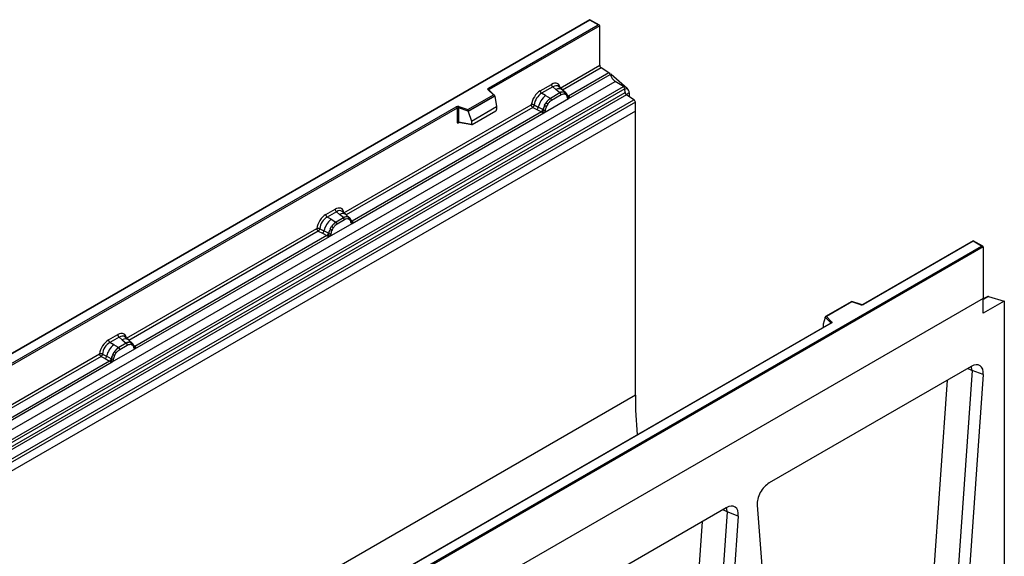
# Model space of a CAD drawing. Units: millimetres. Extents: x 0 to 420, y 0 to 297.
# Drawn here: x 120 to 178, y 83 to 115 of the extents above; entities that cross this region are included whole.
import ezdxf

# ---------------------------------------------------------------- set-up
doc = ezdxf.new("R2010")
doc.units = ezdxf.units.MM

msp = doc.modelspace()

# ---------------------------------------------------------------- linework, layer by layer
at = {"color": 7, "linetype": 'Continuous', "lineweight": 25}
for p, q in [((153.3383, 114.8325), (109.17, 89.3347)), ((153.3383, 114.8113), (109.2325, 89.3496)), ((147.4076, 110.8263), (153.8244, 114.5307)), ((153.8869, 114.5158), (153.3383, 114.8325)), ((153.3383, 114.8325), (153.3383, 114.8113)), ((153.8244, 114.5307), (153.3383, 114.8113)), ((153.9128, 114.4797), (147.4518, 110.7498)), ((153.9128, 112.167), (153.9128, 114.4797)), ((151.6049, 110.8347), (153.9128, 112.167)), ((154.4497, 111.7231), (152.0909, 110.3614)), ((154.4497, 111.7231), (153.9958, 112.0172)), ((110.6253, 85.7123), (154.8195, 111.225)), ((152.086, 110.2163), (154.5237, 111.6235)), ((154.5757, 111.6463), (154.5258, 111.6174)), ((154.5757, 111.6463), (155.5036, 110.8355)), ((155.2885, 110.9211), (154.8195, 111.225)), ((111.0944, 85.4084), (155.2885, 110.9211)), ((155.371, 110.7832), (111.1768, 85.2705)), ((111.1966, 85.0584), (155.3907, 110.5712)), ((147.6942, 110.4328), (147.3877, 110.7392)), ((147.758, 110.4064), (147.4319, 110.7324)), ((147.4319, 110.7324), (147.432, 110.732)), ((150.4313, 110.6753), (151.0834, 111.0517)), ((151.1625, 110.9045), (150.5105, 110.5281)), ((150.7431, 110.3938), (150.5105, 110.5281)), ((151.5853, 110.5459), (151.0324, 110.2267)), ((151.3509, 110.7447), (151.1625, 110.9045)), ((151.5717, 110.5575), (151.3509, 110.7447)), ((151.709, 110.7404), (151.5009, 110.917)), ((151.5853, 110.5459), (151.5717, 110.5575)), ((151.9327, 110.5508), (151.7108, 110.7389)), ((151.9349, 110.5487), (151.8544, 110.5943)), ((151.9513, 110.5271), (151.9235, 110.5584)), ((155.3907, 110.5712), (155.371, 110.7832)), ((155.6364, 110.5611), (155.6364, 110.3275)), ((155.4732, 110.4333), (111.279, 84.9205)), ((111.7128, 84.6395), (155.9069, 110.1522)), ((155.9899, 110.0024), (111.7958, 84.4897)), ((146.2064, 109.5739), (147.6942, 110.4328)), ((147.7723, 110.3758), (146.2166, 109.4777)), ((147.7723, 110.3521), (146.2166, 109.454)), ((147.7723, 110.3521), (147.7723, 110.3758)), ((147.7723, 110.3521), (147.8821, 109.753)), ((150.6504, 109.3875), (152.086, 110.2163)), ((150.6882, 109.829), (150.7687, 109.9676)), ((150.7431, 110.3938), (151.0155, 110.2364)), ((151.0155, 110.2364), (151.0324, 110.2267)), ((151.6447, 110.4355), (151.0917, 110.1163)), ((151.9398, 110.4396), (151.8713, 110.4784)), ((152.0396, 110.3431), (152.0384, 110.3466)), ((152.086, 110.2163), (152.0835, 110.2166)), ((152.0909, 110.3614), (152.0955, 110.3566)), ((152.0955, 110.3566), (152.1147, 110.3343)), ((152.1147, 110.3343), (152.1317, 110.3113)), ((155.9069, 110.1522), (155.4732, 110.4333)), ((155.9899, 109.4861), (155.9899, 110.0024)), ((155.9899, 109.4861), (67.6016, 58.4605)), ((155.9899, 109.4861), (111.7958, 83.9733)), ((118.0184, 93.8603), (145.5246, 109.7393)), ((145.5688, 109.6628), (118.0626, 93.7838)), ((138.9566, 103.5329), (149.9098, 109.8561)), ((139.4377, 102.9145), (150.6504, 109.3875)), ((150.4976, 109.4416), (139.4425, 103.0596)), ((145.5688, 109.6628), (145.5688, 108.8547)), ((145.6443, 109.6685), (145.6443, 108.8604)), ((146.2166, 109.4777), (145.6443, 109.6685)), ((145.6755, 109.7508), (146.2064, 109.5739)), ((146.2166, 109.454), (146.2166, 109.4777)), ((146.2166, 109.454), (146.4069, 108.9014)), ((146.4069, 108.9014), (147.8821, 109.753)), ((146.4506, 108.7045), (147.8384, 109.5057)), ((147.8821, 109.753), (147.8821, 109.5804)), ((149.9928, 109.7063), (150.2361, 109.5787)), ((150.0745, 109.8462), (150.3174, 109.7167)), ((150.2361, 109.5787), (150.4976, 109.4416)), ((150.5786, 109.5775), (150.3174, 109.7167)), ((150.5048, 109.4383), (150.4976, 109.4416)), ((150.5312, 109.4201), (150.5048, 109.4383)), ((150.5505, 109.3985), (150.5312, 109.4201)), ((150.5786, 109.5775), (150.5917, 109.57)), ((150.6018, 109.5636), (150.5917, 109.57)), ((150.6529, 109.3907), (150.6504, 109.3875)), ((150.8651, 109.8975), (150.7966, 109.7797)), ((155.9899, 92.8672), (155.9899, 109.4861)), ((145.6443, 108.8604), (146.4069, 108.7287)), ((145.6627, 108.8312), (145.6619, 108.8308)), ((145.6623, 108.8305), (146.4262, 108.6986)), ((146.4069, 108.9014), (146.4069, 108.7287)), ((137.8979, 103.4399), (138.435, 103.75)), ((138.5141, 103.6027), (137.977, 103.2927)), ((138.7025, 103.4429), (138.5141, 103.6027)), ((139.0607, 103.4386), (138.8525, 103.6152)), ((138.2096, 103.1584), (137.977, 103.2927)), ((138.2096, 103.1584), (138.482, 103.001)), ((138.937, 103.2441), (138.4989, 102.9913)), ((138.9963, 103.1337), (138.5583, 102.8809)), ((138.9233, 103.2557), (138.7025, 103.4429)), ((138.937, 103.2441), (138.9233, 103.2557)), ((139.2843, 103.249), (139.0624, 103.4371)), ((139.206, 103.2925), (139.2865, 103.247)), ((139.2914, 103.1379), (139.223, 103.1766)), ((139.3029, 103.2253), (139.2752, 103.2566)), ((139.3912, 103.0413), (139.39, 103.0449)), ((139.4425, 103.0596), (139.4472, 103.0548)), ((139.4472, 103.0548), (139.4664, 103.0326)), ((139.4664, 103.0326), (139.4833, 103.0096)), ((126.2552, 96.2006), (137.3763, 102.6207)), ((137.4593, 102.4709), (137.7026, 102.3433)), ((137.541, 102.6108), (137.7839, 102.4813)), ((138.0451, 102.3421), (137.7839, 102.4813)), ((138.1169, 102.1521), (139.4377, 102.9145)), ((138.1547, 102.5936), (138.2352, 102.7321)), ((138.3316, 102.6621), (138.2632, 102.5443)), ((138.482, 103.001), (138.4989, 102.9913)), ((139.4377, 102.9145), (139.4351, 102.9148)), ((126.7363, 95.5822), (138.1169, 102.1521)), ((137.9642, 102.2062), (126.7411, 95.7273)), ((137.7026, 102.3433), (137.9642, 102.2062)), ((137.9714, 102.2028), (137.9642, 102.2062)), ((137.9977, 102.1847), (137.9714, 102.2028)), ((138.017, 102.1631), (137.9977, 102.1847)), ((138.0451, 102.3421), (138.0582, 102.3346)), ((138.0684, 102.3282), (138.0582, 102.3346)), ((138.1194, 102.1553), (138.1169, 102.1521)), ((175.7447, 101.8975), (169.2966, 98.1751)), ((175.7447, 101.8764), (169.3279, 98.172)), ((176.2934, 101.5808), (175.7447, 101.8975)), ((175.7447, 101.8975), (175.7447, 101.8764)), ((176.2309, 101.5957), (175.7447, 101.8764)), ((132.1251, 76.134), (176.2309, 101.5957)), ((176.3193, 101.5447), (132.1251, 76.0319)), ((176.3193, 101.5447), (176.3193, 98.5339)), ((176.3193, 98.5339), (87.9309, 47.5084)), ((176.3193, 98.5339), (132.1251, 73.0211)), ((176.5478, 98.6336), (176.3193, 98.5016)), ((176.3193, 97.6653), (176.3193, 98.5339)), ((176.6289, 98.6402), (177.5567, 98.3796)), ((168.6389, 98.3544), (167.1031, 97.4678)), ((168.6461, 98.3375), (167.1583, 97.4786)), ((169.1968, 98.1688), (168.6396, 98.3545)), ((169.177, 98.1605), (168.6461, 98.3375)), ((177.5567, 98.3796), (176.3193, 97.6653)), ((177.5567, 98.3796), (177.5567, 68.781)), ((167.0802, 97.4097), (166.9704, 97.0303)), ((167.4107, 97.103), (167.0802, 97.4335)), ((167.0802, 97.4097), (167.0802, 97.4335)), ((167.1583, 97.4786), (167.4648, 97.1721)), ((167.4137, 97.0881), (139.9075, 81.2091)), ((167.4449, 97.085), (139.9388, 81.206)), ((166.9704, 97.0303), (166.9704, 96.8577)), ((125.1965, 96.1075), (125.7336, 96.4176)), ((125.8127, 96.2704), (125.2756, 95.9603)), ((125.8127, 96.2704), (126.0011, 96.1106)), ((126.3593, 96.1063), (126.1511, 96.2829)), ((125.5082, 95.826), (125.2756, 95.9603)), ((125.4155, 94.8197), (126.7363, 95.5822)), ((125.7806, 95.6686), (125.5082, 95.826)), ((125.7975, 95.6589), (125.7806, 95.6686)), ((126.2355, 95.9118), (125.7975, 95.6589)), ((125.8569, 95.5485), (126.2949, 95.8014)), ((126.0011, 96.1106), (126.2219, 95.9234)), ((126.2219, 95.9234), (126.2355, 95.9118)), ((126.5829, 95.9166), (126.361, 96.1048)), ((126.5046, 95.9602), (126.5851, 95.9146)), ((126.5215, 95.8443), (126.59, 95.8055)), ((126.6015, 95.893), (126.5738, 95.9243)), ((126.6898, 95.7089), (126.6886, 95.7125)), ((126.7337, 95.5825), (126.7363, 95.5822)), ((126.7411, 95.7273), (126.7458, 95.7224)), ((126.7458, 95.7224), (126.765, 95.7002)), ((126.765, 95.7002), (126.7819, 95.6772)), ((113.7217, 88.9651), (124.6749, 95.2883)), ((124.7579, 95.1385), (125.0012, 95.0109)), ((124.8396, 95.2784), (125.0825, 95.1489)), ((125.0012, 95.0109), (125.2628, 94.8738)), ((125.3437, 95.0097), (125.0825, 95.1489)), ((125.3437, 95.0097), (125.3568, 95.0023)), ((125.367, 94.9958), (125.3568, 95.0023)), ((125.4533, 95.2612), (125.5338, 95.3998)), ((125.5618, 95.2119), (125.6302, 95.3297)), ((114.2028, 88.3467), (125.4155, 94.8197)), ((125.2628, 94.8738), (114.2076, 88.4918)), ((125.27, 94.8705), (125.2628, 94.8738)), ((125.2963, 94.8523), (125.27, 94.8705)), ((125.3156, 94.8307), (125.2963, 94.8523)), ((125.4155, 94.8197), (125.418, 94.8229)), ((175.6254, 94.5609), (163.8132, 87.7419)), ((176.327, 94.0752), (174.1704, 63.3621)), ((175.6704, 94.326), (174.726, 80.8756)), ((176.327, 94.0752), (175.6704, 94.326)), ((155.9899, 92.8672), (67.6016, 41.8417)), ((163.1116, 86.4462), (165.2682, 58.2229)), ((161.3065, 86.2948), (149.4943, 79.4758)), ((162.0081, 85.8091), (159.8515, 55.0959)), ((161.3515, 86.0598), (160.4071, 72.6095)), ((162.0081, 85.8091), (161.3515, 86.0598))]:
    msp.add_line(p, q, dxfattribs=at)
at = {"color": 8, "linetype": 'Continuous', "lineweight": 25}
for p, q in [((153.9958, 112.0172), (151.7394, 110.7146)), ((147.4518, 110.7125), (147.4518, 110.7498)), ((151.9349, 110.5487), (151.9412, 110.5427)), ((151.9573, 110.5185), (151.9492, 110.5294)), ((155.3731, 110.7602), (155.5036, 110.8355)), ((155.6364, 110.5611), (155.449, 110.4529)), ((152.0909, 110.3614), (152.0148, 110.4224)), ((152.0397, 110.3433), (152.0736, 110.3208)), ((149.9928, 109.7063), (139.091, 103.4128)), ((145.6562, 108.8062), (145.6901, 108.8257)), ((139.3088, 103.2171), (139.2998, 103.2291)), ((139.4425, 103.0596), (139.3665, 103.1207)), ((139.3914, 103.0416), (139.4253, 103.0191)), ((137.4593, 102.4709), (126.3896, 96.0805)), ((176.6289, 98.6402), (176.3193, 98.4614)), ((166.9704, 96.8577), (166.9841, 96.8401)), ((167.4107, 97.0864), (167.4107, 97.103)), ((126.7411, 95.7273), (126.6651, 95.7883)), ((126.69, 95.7092), (126.7239, 95.6867)), ((124.7579, 95.1385), (113.8562, 88.8451)), ((173.3304, 80.9367), (174.2305, 93.7557)), ((159.0115, 72.6705), (159.9116, 85.4895))]:
    msp.add_line(p, q, dxfattribs=at)
at = {"color": 7, "linetype": 'Continuous', "lineweight": 25, "flags": 128}
for points in [[(147.3877, 110.7392), (147.379, 110.7499), (147.3734, 110.7612), (147.371, 110.7729), (147.372, 110.7847), (147.3763, 110.7963), (147.3839, 110.8072), (147.3944, 110.8173), (147.4076, 110.8263)], [(139.3116, 103.2197), (139.3013, 103.2321), (139.2865, 103.247)], [(167.4648, 97.1721), (167.4735, 97.1614), (167.4791, 97.1501), (167.4815, 97.1384), (167.4805, 97.1266), (167.4762, 97.1151), (167.4686, 97.1041), (167.4581, 97.094), (167.4449, 97.085)], [(126.6102, 95.8873), (126.5999, 95.8997), (126.5851, 95.9146)], [(126.687, 95.7216), (126.6879, 95.7176), (126.6886, 95.7124)]]:
    msp.add_lwpolyline(points, dxfattribs=at)
at = {"color": 8, "linetype": 'Continuous', "lineweight": 25, "flags": 128}
for points in [[(175.4068, 94.4347), (175.5185, 94.3965), (175.6704, 94.326)], [(175.6704, 94.326), (175.6469, 94.5022), (175.6305, 94.5638)], [(161.3515, 86.0598), (161.1996, 86.1304), (161.0878, 86.1686)], [(161.3515, 86.0598), (161.328, 86.2361), (161.3116, 86.2977)]]:
    msp.add_lwpolyline(points, dxfattribs=at)
at = {"color": 7, "linetype": 'Continuous', "lineweight": 25}
for centre, radius, start, end in [((154.1063, 112.1763), 0.1937, 182.752339, 235.226411), ((154.3362, 111.5616), 0.1974, 18.274279, 54.908862), ((155.2734, 111.8711), 0.7895, 198.274279, 234.908862), ((147.3558, 110.7454), 0.0961, 2.605478, 57.394522), ((150.6257, 110.6849), 0.1946, 182.829151, 233.704458), ((151.2777, 111.0613), 0.1946, 182.829151, 233.704458), ((151.7621, 110.1994), 0.4056, 76.848264, 117.996339), ((151.499, 110.4283), 0.1459, 2.829151, 53.704458), ((151.7852, 110.525), 0.0979, 331.579804, 45.071743), ((151.8762, 110.4915), 0.082, 320.812446, 44.313377), ((155.1755, 110.76), 0.1968, 6.779161, 54.953251), ((155.5862, 110.5944), 0.1968, 186.779161, 234.953251), ((155.2451, 110.5411), 0.3918, 2.935175, 48.721321), ((151.5112, 109.4386), 1.2258, 128.801396, 166.884458), ((151.6531, 109.4034), 1.049, 127.428137, 147.462551), ((150.4256, 109.3944), 0.668, 48.863109, 59.097853), ((150.946, 110.1091), 0.1459, 2.829151, 53.704458), ((151.9866, 110.3411), 0.0513, 299.466345, 51.73442), ((152.0599, 110.4323), 0.1123, 277.034434, 299.252594), ((151.9838, 110.2597), 0.1086, 336.606462, 34.224482), ((155.7965, 109.9931), 0.1937, 2.752339, 55.226411), ((145.6138, 109.5648), 0.1959, 71.630882, 117.061523), ((145.4729, 109.6584), 0.0961, 2.605478, 57.394522), ((145.6134, 109.5755), 0.098, 71.630882, 117.061523), ((145.7739, 109.6664), 0.1296, 139.360515, 179.046054), ((150.088, 109.7589), 0.2332, 309.413584, 349.585541), ((150.3495, 109.6219), 0.2333, 309.41271, 349.036274), ((150.3483, 109.636), 0.2522, 308.373844, 344.848488), ((150.3404, 109.7063), 0.3439, 303.680039, 313.565259), ((150.3644, 109.1389), 0.383, 41.114519, 56.191491), ((151.7283, 109.294), 1.1697, 152.782181, 166.350889), ((150.677, 109.7229), 0.1761, 244.741147, 285.696583), ((151.0406, 110.4604), 0.7231, 240.834306, 250.285087), ((145.6134, 108.7675), 0.098, 71.630882, 117.061523), ((138.6293, 103.7596), 0.1946, 182.829151, 233.704458), ((138.9777, 102.2031), 1.2258, 128.801396, 166.884458), ((138.0922, 103.4495), 0.1946, 182.829151, 233.704458), ((139.1137, 102.8976), 0.4056, 76.848264, 117.996339), ((138.8506, 103.1265), 0.1459, 2.829151, 53.704458), ((139.1368, 103.2232), 0.0979, 331.579804, 45.071743), ((139.2279, 103.1897), 0.082, 320.812446, 44.313377), ((139.3382, 103.0393), 0.0513, 299.466345, 51.73442), ((139.4115, 103.1305), 0.1123, 277.034434, 299.252594), ((137.5546, 102.5234), 0.2332, 309.413584, 349.585541), ((139.1949, 102.0586), 1.1697, 152.782181, 166.350889), ((138.5071, 103.225), 0.7231, 240.834306, 250.285087), ((139.1196, 102.1679), 1.049, 127.428137, 147.462551), ((137.8922, 102.159), 0.668, 48.863109, 59.097853), ((138.4125, 102.8737), 0.1459, 2.829151, 53.704458), ((139.3354, 102.958), 0.1086, 336.606462, 34.224482), ((137.816, 102.3865), 0.2333, 309.412711, 349.036274), ((137.8148, 102.4005), 0.2522, 308.373821, 344.848491), ((137.807, 102.4709), 0.3439, 303.680039, 313.565259), ((137.8309, 101.9035), 0.383, 41.114519, 56.191491), ((138.1435, 102.4874), 0.1761, 244.741147, 285.696583), ((176.5959, 98.5441), 0.1015, 71.052978, 118.244617), ((169.2387, 98.3465), 0.1959, 251.630882, 297.061523), ((167.4898, 97.0968), 0.0794, 108.36942, 175.465908), ((125.9279, 96.4272), 0.1946, 182.829151, 233.704458), ((126.2763, 94.8708), 1.2258, 128.801396, 166.884458), ((125.3908, 96.1171), 0.1946, 182.829151, 233.704458), ((126.4182, 94.8356), 1.049, 127.428137, 147.462551), ((125.7111, 95.5413), 0.1459, 2.829151, 53.704458), ((126.4123, 95.5653), 0.4056, 76.848264, 117.996339), ((126.1492, 95.7942), 0.1459, 2.829151, 53.704458), ((126.4354, 95.8909), 0.0979, 331.579803, 45.071753), ((126.5265, 95.8573), 0.082, 320.812445, 44.313389), ((126.7101, 95.7981), 0.1123, 277.034434, 299.252594), ((126.634, 95.6256), 0.1086, 336.606462, 34.224482), ((124.8532, 95.1911), 0.2332, 309.413584, 349.585541), ((125.1146, 95.0541), 0.2333, 309.412706, 349.036274), ((125.1134, 95.0682), 0.2522, 308.373817, 344.848491), ((126.4935, 94.7262), 1.1697, 152.782181, 166.350889), ((125.4421, 95.1551), 0.1761, 244.741147, 285.696583), ((125.8057, 95.8927), 0.7231, 240.834307, 250.285087), ((125.1908, 94.8266), 0.668, 48.863109, 59.097852), ((125.1056, 95.1385), 0.3439, 303.680039, 313.565259), ((125.1295, 94.5711), 0.383, 41.114423, 56.191514), ((181.4603, 92.9033), 25.4704, 180.081277, 185.288134)]:
    msp.add_arc(centre, radius, start, end, dxfattribs=at)
at = {"color": 8, "linetype": 'Continuous', "lineweight": 25}
for centre, radius, start, end in [((147.4044, 110.7007), 0.042, 49.042188, 113.367983), ((147.4673, 110.7184), 0.0351, 116.350532, 160.56702), ((151.5264, 110.4686), 0.3272, 55.731906, 122.451299), ((152.0526, 110.4352), 0.0832, 259.462443, 297.432418), ((152.0575, 110.4263), 0.0794, 256.324217, 298.592594), ((145.6915, 108.8084), 0.0353, 141.752542, 183.66388), ((138.8781, 103.1668), 0.3272, 55.731906, 122.451299), ((139.4042, 103.1334), 0.0832, 259.462443, 297.432418), ((139.4092, 103.1245), 0.0794, 256.324217, 298.592594), ((169.1935, 98.1489), 0.0201, 80.547252, 144.817189), ((169.3095, 98.1463), 0.0316, 54.441347, 113.633621), ((167.3918, 97.0829), 0.0275, 16.075915, 46.826385), ((167.4266, 97.0594), 0.0314, 54.382423, 114.307119), ((126.1766, 95.8345), 0.3272, 55.731906, 122.451299), ((126.6274, 95.7128), 0.0612, 304.460564, 359.706437), ((126.7026, 95.8017), 0.0838, 260.438809, 297.34677), ((126.7078, 95.7922), 0.0794, 256.330781, 298.591915)]:
    msp.add_arc(centre, radius, start, end, dxfattribs=at)
at = {"color": 7, "linetype": 'Continuous', "lineweight": 25}
for centre, major_axis, ratio, start_param, end_param in [((153.8244, 114.4797), (0.0884, 0), 0.5773815, 0, 1.5707963), ((151.0775, 110.4326), (0.3791, 0.6567), 0.5711071, 5.6515079, 7.0630407), ((150.4372, 110.0629), (0.375, 0.6495), 0.583725, 0.7907783, 2.2023111), ((150.5256, 110.0119), (0.3125, 0.5413), 0.6102578, 0.7907755, 2.2023131), ((147.6942, 110.3817), (0.0778, -0.0102), 0.6469225, 0.0849616, 1.6557579), ((146.2064, 109.5228), (-0.0069, 0.0681), 0.1120238, 3.9774107, 5.5482071), ((147.8364, 109.5563), (0.0323, 0.0537), 0.6036948, 3.9706218, 5.4964595), ((146.4526, 108.7575), (0.0336, 0.0562), 0.5518016, 2.3963389, 3.9221766), ((138.4292, 103.1308), (0.3791, 0.6567), 0.5711071, 5.6515079, 7.0630407), ((137.9037, 102.8275), (0.375, 0.6495), 0.583725, 0.7907783, 2.2023111), ((137.9921, 102.7764), (0.3125, 0.5413), 0.6102578, 0.7907755, 2.2023131), ((176.2309, 101.5447), (0.0884, 0), 0.5773815, 0, 1.5707963), ((168.6461, 98.2864), (-0.0069, 0.0681), 0.1120238, 5.5482071, 6.333524), ((167.1583, 97.4275), (0.0778, -0.0102), 0.6469225, 1.6557579, 3.2265542), ((167.0161, 96.8864), (0.0336, 0.0562), 0.5518016, 2.3963389, 2.9320165), ((125.7278, 95.7984), (0.3791, 0.6567), 0.5711071, 5.6515079, 7.0630407), ((125.2023, 95.4951), (0.375, 0.6495), 0.583725, 0.7907783, 2.2023111), ((125.2907, 95.4441), (0.3125, 0.5413), 0.6102578, 0.7907755, 2.2023131), ((175.622, 93.7344), (0.4969, 0.8766), 0.574567, 5.4058958, 7.0570058), ((163.8166, 86.9193), (0.4944, 0.8725), 0.5801102, 0.778444, 2.4295539), ((161.3031, 85.4683), (0.4969, 0.8766), 0.574567, 5.4058958, 7.0570058)]:
    msp.add_ellipse(centre, major_axis=major_axis, ratio=ratio, start_param=start_param, end_param=end_param, dxfattribs=at)
at = {"color": 8, "linetype": 'Continuous', "lineweight": 25}
for centre in [(151.1659, 110.3815), (138.5176, 103.0798), (125.8161, 95.7474)]:
    msp.add_ellipse(centre, major_axis=(0.298, 0.5606), ratio=0.5681774, start_param=6.1597425, end_param=7.0431962, dxfattribs=at)
at = {"color": 7, "linetype": 'Continuous', "lineweight": 25}
for points, knots in [([(151.8544, 110.5943), (151.8135, 110.6007), (151.7316, 110.6136), (151.6341, 110.5685), (151.5853, 110.5459)], [0, 0, 0, 0, 0.49960586, 1, 1, 1, 1]), ([(152.0384, 110.3466), (152.0298, 110.3823), (152.0126, 110.4543), (151.9718, 110.5027), (151.9513, 110.5271)], [0, 0, 0, 0, 0.4968831, 1, 1, 1, 1]), ([(151.0324, 110.2267), (150.985, 110.1937), (150.8903, 110.1279), (150.8092, 110.021), (150.7687, 109.9676)], [0, 0, 0, 0, 0.5003941, 1, 1, 1, 1]), ([(151.0917, 110.1163), (151.0508, 110.0887), (150.969, 110.0335), (150.8997, 109.9428), (150.8651, 109.8975)], [0, 0, 0, 0, 0.5009852, 1, 1, 1, 1]), ([(151.8713, 110.4784), (151.8367, 110.4837), (151.7674, 110.4945), (151.6857, 110.4552), (151.6447, 110.4355)], [0, 0, 0, 0, 0.49901725, 1, 1, 1, 1]), ([(152.0118, 110.2964), (152.0045, 110.3256), (151.99, 110.3838), (151.9565, 110.4211), (151.9398, 110.4396)], [0, 0, 0, 0, 0.501529, 1, 1, 1, 1]), ([(152.0835, 110.2166), (152.0746, 110.2187), (152.0567, 110.223), (152.0359, 110.2405), (152.0197, 110.2643), (152.0144, 110.2857), (152.0118, 110.2964)], [0, 0, 0, 0, 0.2498795, 0.5008696, 0.750077, 1, 1, 1, 1]), ([(152.1317, 110.3113), (152.1298, 110.3103), (152.1258, 110.3082), (152.1157, 110.3076), (152.1058, 110.3098), (152.0955, 110.3128), (152.0857, 110.3159), (152.0782, 110.319), (152.0736, 110.3208)], [0, 0, 0, 0, 0.1096864, 0.2296011, 0.5005256, 0.589818, 0.7503202, 1, 1, 1, 1]), ([(152.1317, 110.3113), (152.1325, 110.3015), (152.1341, 110.282), (152.1247, 110.2539), (152.108, 110.231), (152.0935, 110.2213), (152.086, 110.2163)], [0, 0, 0, 0, 0.2510847, 0.5012097, 0.7406195, 1, 1, 1, 1]), ([(150.0745, 109.8462), (150.0718, 109.8341), (150.0663, 109.8092), (150.0476, 109.7694), (150.0223, 109.7316), (150.0027, 109.7149), (149.9928, 109.7063)], [0, 0, 0, 0, 0.2331501, 0.4770322, 0.73244, 1, 1, 1, 1]), ([(150.5775, 109.4571), (150.574, 109.4461), (150.5688, 109.4296), (150.5626, 109.4121), (150.5572, 109.403), (150.553, 109.4002), (150.5505, 109.3985)], [0, 0, 0, 0, 0.4995263, 0.7499547, 0.8512902, 1, 1, 1, 1]), ([(150.6504, 109.3875), (150.6425, 109.3836), (150.6273, 109.3762), (150.6024, 109.3751), (150.577, 109.3831), (150.5593, 109.3934), (150.5505, 109.3985)], [0, 0, 0, 0, 0.2593535, 0.4987894, 0.7489148, 1, 1, 1, 1]), ([(150.6018, 109.5636), (150.5998, 109.5457), (150.5958, 109.5099), (150.5836, 109.4747), (150.5775, 109.4571)], [0, 0, 0, 0, 0.50018, 1, 1, 1, 1]), ([(150.6882, 109.829), (150.6683, 109.7844), (150.6285, 109.6951), (150.6107, 109.6074), (150.6018, 109.5636)], [0, 0, 0, 0, 0.5003149, 1, 1, 1, 1]), ([(150.7246, 109.5534), (150.722, 109.5396), (150.7167, 109.512), (150.7005, 109.4695), (150.6796, 109.428), (150.6618, 109.4031), (150.6529, 109.3907)], [0, 0, 0, 0, 0.2500546, 0.5008566, 0.7502597, 1, 1, 1, 1]), ([(150.7966, 109.7797), (150.7799, 109.7418), (150.7464, 109.6658), (150.7319, 109.5909), (150.7246, 109.5534)], [0, 0, 0, 0, 0.4984709, 1, 1, 1, 1]), ([(145.5688, 108.8547), (145.57, 108.8428), (145.5717, 108.8244), (145.5826, 108.8075), (145.5938, 108.7983), (145.6076, 108.7936), (145.6281, 108.7932), (145.6451, 108.801), (145.6562, 108.8062)], [0, 0, 0, 0, 0.2393292, 0.3679055, 0.4968371, 0.6259341, 0.7563127, 1, 1, 1, 1]), ([(145.6624, 108.8306), (145.6621, 108.8306), (145.6592, 108.8308), (145.6544, 108.8329), (145.6487, 108.837), (145.6449, 108.8433), (145.6432, 108.8511), (145.6439, 108.8573), (145.6443, 108.8604)], [0, 0, 0, 0, 0.0143459, 0.2017132, 0.3954733, 0.5913072, 0.7919635, 1, 1, 1, 1]), ([(139.206, 103.2925), (139.1651, 103.299), (139.0832, 103.3118), (138.9857, 103.2667), (138.937, 103.2441)], [0, 0, 0, 0, 0.4996059, 1, 1, 1, 1]), ([(139.223, 103.1766), (139.1884, 103.182), (139.1191, 103.1927), (139.0373, 103.1534), (138.9963, 103.1337)], [0, 0, 0, 0, 0.4990173, 1, 1, 1, 1]), ([(139.3634, 102.9947), (139.3562, 103.0239), (139.3417, 103.082), (139.3081, 103.1193), (139.2914, 103.1379)], [0, 0, 0, 0, 0.501529, 1, 1, 1, 1]), ([(139.39, 103.0448), (139.3814, 103.0806), (139.3642, 103.1526), (139.3235, 103.201), (139.3029, 103.2253)], [0, 0, 0, 0, 0.4968831, 1, 1, 1, 1]), ([(137.541, 102.6108), (137.5383, 102.5986), (137.5328, 102.5738), (137.5142, 102.534), (137.4888, 102.4962), (137.4693, 102.4795), (137.4593, 102.4709)], [0, 0, 0, 0, 0.2331501, 0.4770322, 0.73244, 1, 1, 1, 1]), ([(138.1547, 102.5936), (138.1348, 102.549), (138.0951, 102.4597), (138.0773, 102.372), (138.0684, 102.3282)], [0, 0, 0, 0, 0.5003149, 1, 1, 1, 1]), ([(138.2632, 102.5443), (138.2464, 102.5064), (138.2129, 102.4304), (138.1984, 102.3555), (138.1911, 102.3179)], [0, 0, 0, 0, 0.4984709, 1, 1, 1, 1]), ([(138.4989, 102.9913), (138.4515, 102.9583), (138.3568, 102.8925), (138.2757, 102.7856), (138.2352, 102.7321)], [0, 0, 0, 0, 0.5003941, 1, 1, 1, 1]), ([(138.5583, 102.8809), (138.5173, 102.8532), (138.4355, 102.7981), (138.3662, 102.7073), (138.3316, 102.6621)], [0, 0, 0, 0, 0.5009852, 1, 1, 1, 1]), ([(139.4351, 102.9148), (139.4262, 102.917), (139.4084, 102.9213), (139.3875, 102.9387), (139.3713, 102.9625), (139.3661, 102.984), (139.3634, 102.9947)], [0, 0, 0, 0, 0.2498795, 0.5008696, 0.750077, 1, 1, 1, 1]), ([(139.4833, 103.0096), (139.4814, 103.0086), (139.4774, 103.0065), (139.4673, 103.0059), (139.4575, 103.0081), (139.4471, 103.0111), (139.4374, 103.0142), (139.4298, 103.0172), (139.4253, 103.0191)], [0, 0, 0, 0, 0.10968645, 0.22960112, 0.50052556, 0.58981799, 0.75032019, 1, 1, 1, 1]), ([(139.4833, 103.0096), (139.4841, 102.9998), (139.4857, 102.9802), (139.4764, 102.9522), (139.4596, 102.9292), (139.4452, 102.9195), (139.4377, 102.9145)], [0, 0, 0, 0, 0.2510847, 0.5012097, 0.7406195, 1, 1, 1, 1]), ([(138.044, 102.2217), (138.0405, 102.2107), (138.0354, 102.1942), (138.0292, 102.1767), (138.0237, 102.1676), (138.0195, 102.1648), (138.017, 102.1631)], [0, 0, 0, 0, 0.4995263, 0.7499547, 0.8512902, 1, 1, 1, 1]), ([(138.1169, 102.1521), (138.109, 102.1482), (138.0939, 102.1408), (138.0689, 102.1397), (138.0435, 102.1477), (138.0259, 102.1579), (138.017, 102.1631)], [0, 0, 0, 0, 0.2593535, 0.4987894, 0.7489148, 1, 1, 1, 1]), ([(138.0684, 102.3282), (138.0664, 102.3103), (138.0623, 102.2745), (138.0501, 102.2393), (138.044, 102.2217)], [0, 0, 0, 0, 0.50018, 1, 1, 1, 1]), ([(138.1911, 102.3179), (138.1885, 102.3042), (138.1832, 102.2766), (138.167, 102.2341), (138.1462, 102.1926), (138.1284, 102.1677), (138.1194, 102.1553)], [0, 0, 0, 0, 0.2500546, 0.5008566, 0.7502597, 1, 1, 1, 1]), ([(169.2966, 98.1751), (169.2926, 98.173), (169.2842, 98.1688), (169.2638, 98.1637), (169.2397, 98.1617), (169.2155, 98.1635), (169.2025, 98.1672), (169.1968, 98.1688)], [0, 0, 0, 0, 0.185259, 0.3805151, 0.5943113, 0.8187693, 1, 1, 1, 1]), ([(167.421, 97.0936), (167.4208, 97.0932), (167.4205, 97.0926), (167.4157, 97.0894), (167.4137, 97.0881)], [0, 0, 0, 0, 0.5832775, 1, 1, 1, 1]), ([(125.7975, 95.6589), (125.7501, 95.626), (125.6554, 95.5601), (125.5743, 95.4532), (125.5338, 95.3998)], [0, 0, 0, 0, 0.500391, 1, 1, 1, 1]), ([(125.6302, 95.3297), (125.6648, 95.375), (125.7341, 95.4657), (125.8159, 95.5209), (125.8569, 95.5485)], [0, 0, 0, 0, 0.4990159, 1, 1, 1, 1]), ([(126.5046, 95.9602), (126.4637, 95.9666), (126.3818, 95.9794), (126.2843, 95.9343), (126.2355, 95.9118)], [0, 0, 0, 0, 0.499609, 1, 1, 1, 1]), ([(126.2949, 95.8014), (126.3359, 95.8211), (126.4177, 95.8604), (126.487, 95.8496), (126.5215, 95.8443)], [0, 0, 0, 0, 0.5009816, 1, 1, 1, 1]), ([(126.59, 95.8055), (126.6067, 95.787), (126.6403, 95.7497), (126.6548, 95.6915), (126.662, 95.6623)], [0, 0, 0, 0, 0.4984711, 1, 1, 1, 1]), ([(126.6886, 95.7125), (126.68, 95.7482), (126.6628, 95.8202), (126.6221, 95.8686), (126.6015, 95.893)], [0, 0, 0, 0, 0.4968832, 1, 1, 1, 1]), ([(126.662, 95.6623), (126.6647, 95.6516), (126.67, 95.6301), (126.6861, 95.6063), (126.707, 95.5889), (126.7248, 95.5846), (126.7337, 95.5825)], [0, 0, 0, 0, 0.2500563, 0.5008594, 0.7502606, 1, 1, 1, 1]), ([(126.7819, 95.6772), (126.78, 95.6762), (126.776, 95.6741), (126.7659, 95.6735), (126.7561, 95.6757), (126.7457, 95.6787), (126.736, 95.6818), (126.7284, 95.6849), (126.7239, 95.6867)], [0, 0, 0, 0, 0.1096864, 0.2296011, 0.5005256, 0.589818, 0.7503202, 1, 1, 1, 1]), ([(126.7819, 95.6772), (126.7827, 95.6674), (126.7843, 95.6479), (126.775, 95.6198), (126.7582, 95.5969), (126.7438, 95.5872), (126.7363, 95.5822)], [0, 0, 0, 0, 0.2510847, 0.5012097, 0.7406195, 1, 1, 1, 1]), ([(124.8396, 95.2784), (124.8369, 95.2663), (124.8314, 95.2414), (124.8128, 95.2016), (124.7874, 95.1639), (124.7679, 95.1471), (124.7579, 95.1385)], [0, 0, 0, 0, 0.2331501, 0.4770322, 0.73244, 1, 1, 1, 1]), ([(125.367, 94.9958), (125.365, 94.978), (125.3609, 94.9422), (125.3487, 94.907), (125.3426, 94.8893)], [0, 0, 0, 0, 0.49881, 1, 1, 1, 1]), ([(125.4533, 95.2612), (125.4334, 95.2166), (125.3937, 95.1274), (125.3759, 95.0397), (125.367, 94.9958)], [0, 0, 0, 0, 0.5003149, 1, 1, 1, 1]), ([(125.418, 94.8229), (125.4269, 94.8354), (125.4448, 94.8603), (125.4657, 94.9018), (125.4818, 94.9443), (125.4871, 94.9718), (125.4897, 94.9856)], [0, 0, 0, 0, 0.24988, 0.5008705, 0.7500773, 1, 1, 1, 1]), ([(125.4897, 94.9856), (125.497, 95.0231), (125.5115, 95.0981), (125.545, 95.1741), (125.5618, 95.2119)], [0, 0, 0, 0, 0.501529, 1, 1, 1, 1]), ([(125.3426, 94.8893), (125.3391, 94.8783), (125.334, 94.8618), (125.3278, 94.8444), (125.3223, 94.8352), (125.3181, 94.8324), (125.3156, 94.8307)], [0, 0, 0, 0, 0.4995263, 0.7499547, 0.8512902, 1, 1, 1, 1]), ([(125.4155, 94.8197), (125.4076, 94.8158), (125.3925, 94.8084), (125.3675, 94.8073), (125.3421, 94.8153), (125.3245, 94.8256), (125.3156, 94.8307)], [0, 0, 0, 0, 0.2593535, 0.4987894, 0.7489148, 1, 1, 1, 1])]:
    msp.add_open_spline(points, degree=3, knots=knots, dxfattribs=at)
for points in [[(150.0745, 109.8462), (150.0616, 109.8513), (150.0359, 109.8615), (149.9899, 109.8679), (149.9449, 109.867), (149.9215, 109.8597), (149.9098, 109.8561)], [(149.9928, 109.7063), (149.9817, 109.7149), (149.9597, 109.732), (149.9324, 109.7716), (149.9134, 109.8154), (149.911, 109.8425), (149.9098, 109.8561)], [(137.541, 102.6108), (137.5281, 102.6159), (137.5024, 102.6261), (137.4565, 102.6325), (137.4115, 102.6315), (137.388, 102.6243), (137.3763, 102.6207)], [(137.4593, 102.4709), (137.4483, 102.4794), (137.4262, 102.4966), (137.3989, 102.5362), (137.38, 102.58), (137.3775, 102.6071), (137.3763, 102.6207)], [(124.8396, 95.2784), (124.8267, 95.2835), (124.801, 95.2937), (124.7551, 95.3001), (124.7101, 95.2992), (124.6866, 95.2919), (124.6749, 95.2883)], [(124.7579, 95.1385), (124.7469, 95.1471), (124.7248, 95.1642), (124.6975, 95.2038), (124.6786, 95.2476), (124.6761, 95.2747), (124.6749, 95.2883)]]:
    msp.add_open_spline(points, degree=3, dxfattribs=at)

doc.saveas('drawing.dxf')
